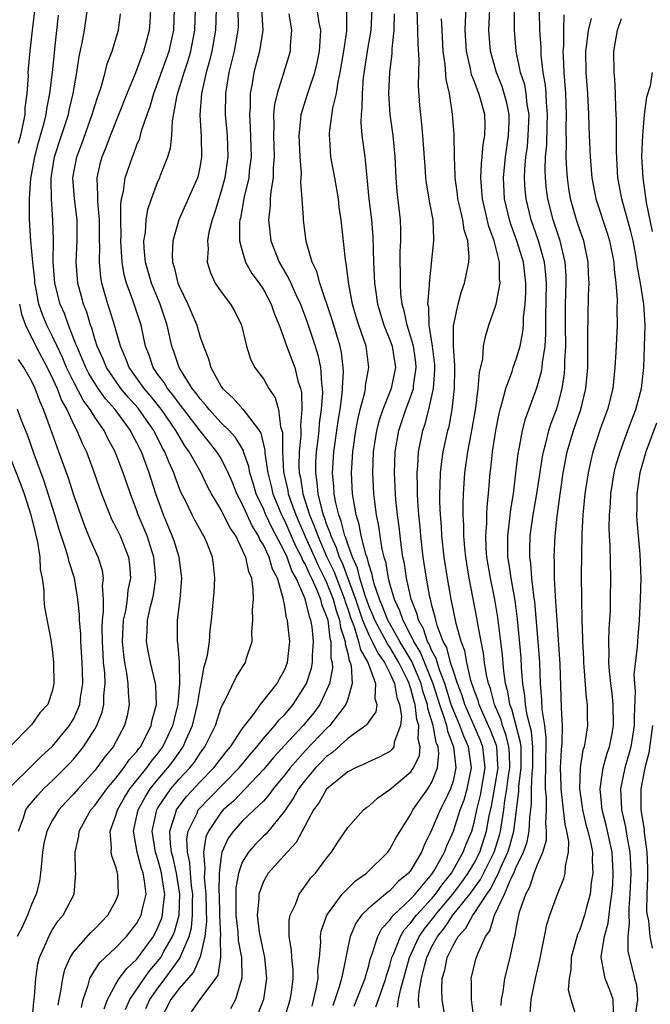
# Model space of a CAD drawing. Units: inches. Extents: x 2505131 to 2508000, y 1512000 to 1515000.
# Drawn here: x 2505348 to 2505408, y 1512071 to 1512164 of the extents above; entities that cross this region are included whole.
import ezdxf

# ---------------------------------------------------------------- set-up
doc = ezdxf.new("R2010")
doc.units = ezdxf.units.IN
doc.header["$MEASUREMENT"] = 0
doc.layers.add('LD25051512_2ft', color=2, linetype='Continuous')

msp = doc.modelspace()

# ---------------------------------------------------------------- linework, layer by layer
at = {"layer": 'LD25051512_2ft'}
for points, elevation in [([(2505349.36, 1512165.361), (2505349.046, 1512163), (2505348.832, 1512161), (2505348.674, 1512159.326), (2505348.654, 1512159), (2505348.669, 1512158.669), (2505348.554, 1512157), (2505348.379, 1512155.621), (2505348.364, 1512155), (2505348.22, 1512154.22), (2505347.944, 1512153), (2505347.738, 1512152.262)], 8754), ([(2505351.529, 1512070.47), (2505351.622, 1512071), (2505351.791, 1512071.791), (2505351.964, 1512073), (2505352.153, 1512073.847), (2505352.662, 1512075), (2505353, 1512075.525), (2505354.625, 1512077.375), (2505355, 1512077.723), (2505356.254, 1512079), (2505357, 1512080.379), (2505357.254, 1512081), (2505357.188, 1512082.813), (2505357.161, 1512083), (2505357.113, 1512083.113), (2505357, 1512083.616), (2505356.629, 1512084.629), (2505356.57, 1512085), (2505356.6, 1512085.4), (2505356.451, 1512087), (2505357, 1512088.466), (2505357.145, 1512089), (2505357.822, 1512090.178), (2505358.342, 1512091), (2505359.942, 1512093), (2505360.374, 1512093.626), (2505361, 1512094.371), (2505361.46, 1512095), (2505362.399, 1512097), (2505362.905, 1512099), (2505363.088, 1512101), (2505363.034, 1512102.966), (2505363.044, 1512103.044), (2505362.885, 1512104.885), (2505362.86, 1512105), (2505362.853, 1512106.853), (2505362.858, 1512107), (2505363.095, 1512109), (2505363.259, 1512111), (2505363.24, 1512111.24), (2505362.997, 1512113), (2505362.526, 1512114.527), (2505362.361, 1512115), (2505361.515, 1512117), (2505360.799, 1512119), (2505360.172, 1512121), (2505359.424, 1512123), (2505359.276, 1512123.275), (2505359, 1512123.856), (2505358.589, 1512124.589), (2505358.39, 1512125), (2505356.936, 1512127), (2505356.021, 1512128.02), (2505355.335, 1512129), (2505355, 1512129.508), (2505354.436, 1512130.436), (2505354.146, 1512131), (2505353.816, 1512131.816), (2505353.284, 1512133), (2505353.22, 1512133.22), (2505352.519, 1512135), (2505352.116, 1512136.116), (2505351.731, 1512137), (2505351.221, 1512139), (2505351.068, 1512141), (2505351.072, 1512143.072), (2505351.033, 1512145), (2505350.89, 1512147), (2505350.848, 1512148.848), (2505350.857, 1512149), (2505351.186, 1512151), (2505351.855, 1512153), (2505352.499, 1512155), (2505352.581, 1512155.419), (2505352.945, 1512157), (2505353.284, 1512159), (2505353.505, 1512160.495), (2505353.808, 1512161.808), (2505354.022, 1512163), (2505354.325, 1512165)], 8750), ([(2505355.892, 1512070.108), (2505356.197, 1512071), (2505357, 1512072.471), (2505357.317, 1512073), (2505358.039, 1512073.961), (2505359, 1512074.842), (2505360.559, 1512077), (2505361, 1512077.839), (2505361.332, 1512078.668), (2505361.427, 1512079), (2505361.451, 1512079.451), (2505361.642, 1512081), (2505361.549, 1512081.549), (2505361.345, 1512083), (2505361.284, 1512083.284), (2505361, 1512084.291), (2505360.817, 1512084.817), (2505360.767, 1512085), (2505360.446, 1512087), (2505360.882, 1512089), (2505361, 1512089.197), (2505362.222, 1512091), (2505363, 1512091.907), (2505364.018, 1512093), (2505364.451, 1512093.549), (2505365, 1512094.396), (2505365.46, 1512095), (2505366.457, 1512097), (2505367, 1512098.727), (2505367.076, 1512098.924), (2505367.297, 1512099.297), (2505368.414, 1512101.586), (2505369, 1512102.524), (2505369.32, 1512103), (2505369.411, 1512103.411), (2505369.923, 1512105), (2505369.892, 1512105.892), (2505370.004, 1512107), (2505369.982, 1512107.982), (2505370.056, 1512109), (2505370.043, 1512109.957), (2505369.893, 1512111), (2505369.608, 1512111.608), (2505369.326, 1512113), (2505369.2, 1512113.2), (2505369, 1512113.732), (2505368.373, 1512115), (2505367.815, 1512115.815), (2505367, 1512117.47), (2505366.088, 1512119), (2505365.712, 1512119.712), (2505365.085, 1512121), (2505363.969, 1512123), (2505363.559, 1512123.559), (2505363, 1512124.476), (2505362.708, 1512125), (2505361.326, 1512127), (2505361.19, 1512127.19), (2505360.295, 1512128.295), (2505359.681, 1512129), (2505358.252, 1512131), (2505357.922, 1512131.922), (2505357.432, 1512133), (2505356.865, 1512135), (2505356.434, 1512136.434), (2505356.244, 1512137), (2505355.674, 1512139), (2505355.573, 1512139.574), (2505355.45, 1512141), (2505355.486, 1512142.514), (2505355.464, 1512143), (2505355.435, 1512145), (2505355.277, 1512146.723), (2505355.277, 1512147), (2505355.305, 1512147.305), (2505355.235, 1512149), (2505355.55, 1512150.45), (2505355.706, 1512151), (2505356.09, 1512151.91), (2505356.494, 1512153), (2505358.08, 1512157), (2505358.837, 1512158.837), (2505359, 1512159.25), (2505359.455, 1512160.545), (2505359.652, 1512161), (2505360.21, 1512163), (2505360.266, 1512163.734), (2505360.329, 1512165)], 8746), ([(2505357.926, 1512070.074), (2505358.337, 1512071), (2505359.679, 1512073), (2505360.237, 1512073.763), (2505361, 1512074.639), (2505361.266, 1512075), (2505361.565, 1512075.565), (2505362.375, 1512077), (2505362.553, 1512077.447), (2505362.997, 1512079), (2505363.08, 1512081), (2505362.763, 1512083), (2505362.45, 1512084.45), (2505362.295, 1512085), (2505362.18, 1512085.82), (2505362.133, 1512087), (2505362.669, 1512088.669), (2505362.748, 1512089), (2505363, 1512089.361), (2505363.721, 1512090.278), (2505365, 1512091.671), (2505366.295, 1512093), (2505367.471, 1512094.529), (2505367.879, 1512095), (2505369, 1512096.69), (2505370.059, 1512098.059), (2505370.732, 1512099), (2505372.308, 1512101), (2505372.544, 1512101.456), (2505373, 1512102.259), (2505373.295, 1512103), (2505373.518, 1512105), (2505373.337, 1512106.663), (2505373.288, 1512107), (2505373.204, 1512107.204), (2505373, 1512108.529), (2505372.908, 1512108.908), (2505372.893, 1512109.107), (2505372.33, 1512111), (2505371.864, 1512111.864), (2505371.543, 1512113), (2505371, 1512114.162), (2505370.674, 1512114.674), (2505370.553, 1512115), (2505369.953, 1512115.953), (2505369, 1512118.044), (2505368.485, 1512119), (2505368.062, 1512120.062), (2505367.667, 1512121), (2505367, 1512122.34), (2505366.599, 1512123), (2505365.874, 1512123.874), (2505365, 1512124.972), (2505363.453, 1512127), (2505363.268, 1512127.268), (2505363, 1512127.587), (2505362.409, 1512128.41), (2505361.906, 1512129), (2505361.576, 1512129.576), (2505361, 1512130.342), (2505360.54, 1512131), (2505360.15, 1512132.15), (2505359.814, 1512133), (2505359.391, 1512135), (2505358.616, 1512137.384), (2505358.006, 1512139), (2505357.79, 1512139.79), (2505357.592, 1512141), (2505357.517, 1512142.483), (2505357.475, 1512143), (2505357.495, 1512143.495), (2505357.472, 1512145), (2505357.474, 1512146.526), (2505357.543, 1512147), (2505357.715, 1512147.715), (2505357.871, 1512149), (2505358.356, 1512150.356), (2505358.567, 1512151), (2505358.7, 1512151.299), (2505359, 1512152.116), (2505359.266, 1512152.734), (2505359.443, 1512153.443), (2505359.969, 1512155), (2505360.252, 1512155.748), (2505360.593, 1512157), (2505361, 1512158.046), (2505362.048, 1512161), (2505362.508, 1512163), (2505362.578, 1512165)], 8744), ([(2505359.845, 1512070.155), (2505360.238, 1512071), (2505361, 1512072.089), (2505361.691, 1512073), (2505363, 1512074.831), (2505363.079, 1512074.921), (2505363.16, 1512075.16), (2505363.95, 1512077), (2505364.174, 1512077.825), (2505364.289, 1512079), (2505364.275, 1512080.276), (2505364.305, 1512081), (2505364.19, 1512081.81), (2505364.077, 1512083), (2505364.014, 1512084.014), (2505363.79, 1512085), (2505363.745, 1512086.255), (2505363.865, 1512087), (2505364.705, 1512088.705), (2505364.825, 1512089), (2505364.902, 1512089.098), (2505365.876, 1512090.125), (2505368.697, 1512093), (2505369.746, 1512094.254), (2505370.395, 1512095), (2505371, 1512095.766), (2505372.093, 1512097), (2505372.483, 1512097.517), (2505373, 1512098.02), (2505373.837, 1512099), (2505375, 1512100.827), (2505375.089, 1512101), (2505375.555, 1512102.445), (2505375.654, 1512103), (2505375.654, 1512103.654), (2505375.773, 1512105), (2505375.631, 1512106.369), (2505375.52, 1512107), (2505375.371, 1512107.371), (2505374.975, 1512109.025), (2505374.105, 1512111), (2505373.699, 1512111.699), (2505373.247, 1512113), (2505373, 1512113.534), (2505371.795, 1512115.794), (2505371.237, 1512117), (2505371, 1512117.581), (2505370.326, 1512119), (2505370.024, 1512120.024), (2505369.712, 1512121), (2505369.61, 1512121.61), (2505369.13, 1512123), (2505369.106, 1512123.106), (2505368.349, 1512124.349), (2505367.751, 1512125), (2505367, 1512125.734), (2505365.845, 1512127), (2505365.485, 1512127.485), (2505365, 1512128.013), (2505364.596, 1512128.596), (2505364.259, 1512129), (2505363.021, 1512131), (2505362.506, 1512132.506), (2505362.321, 1512133), (2505362.137, 1512133.863), (2505361.86, 1512135), (2505361.196, 1512137), (2505360.376, 1512139), (2505359.818, 1512141), (2505359.698, 1512142.302), (2505359.67, 1512143), (2505359.8, 1512143.8), (2505359.867, 1512145), (2505360.026, 1512145.975), (2505360.373, 1512147), (2505361, 1512148.632), (2505361.168, 1512149), (2505361.25, 1512149.249), (2505361.935, 1512151), (2505362.187, 1512151.813), (2505362.299, 1512153), (2505362.387, 1512154.387), (2505362.832, 1512156.832), (2505363.476, 1512159), (2505363.866, 1512160.134), (2505364.104, 1512161), (2505364.492, 1512163), (2505364.557, 1512165)], 8742), ([(2505366.518, 1512165), (2505366.466, 1512163), (2505366.097, 1512161), (2505365.89, 1512160.11), (2505365.563, 1512159), (2505365.123, 1512157), (2505364.968, 1512154.968), (2505365.09, 1512152.91), (2505365.144, 1512151), (2505365, 1512150.161), (2505364.799, 1512149.201), (2505364.742, 1512149), (2505362.994, 1512145), (2505362.404, 1512143), (2505362.335, 1512141.665), (2505362.364, 1512141), (2505362.522, 1512140.521), (2505362.882, 1512139), (2505363, 1512138.704), (2505363.838, 1512137), (2505364.678, 1512135), (2505365, 1512133.876), (2505365.311, 1512133), (2505365.802, 1512131.802), (2505366.007, 1512131), (2505367, 1512129.172), (2505367.114, 1512129), (2505368.117, 1512128.117), (2505369.052, 1512127.052), (2505369.262, 1512126.738), (2505370.591, 1512125), (2505370.751, 1512124.751), (2505371.133, 1512123.133), (2505371.141, 1512122.859), (2505371.41, 1512121), (2505371.739, 1512119.739), (2505371.905, 1512119), (2505372.728, 1512117), (2505373, 1512116.471), (2505374.061, 1512114.061), (2505374.62, 1512113), (2505374.718, 1512112.718), (2505375, 1512112.233), (2505375.367, 1512111.367), (2505375.558, 1512111), (2505376.048, 1512109.952), (2505376.421, 1512109), (2505376.531, 1512108.531), (2505377, 1512107.364), (2505377.102, 1512107), (2505377.31, 1512105.31), (2505377.411, 1512105), (2505377.412, 1512103.412), (2505377.523, 1512103), (2505377.55, 1512102.45), (2505377.264, 1512101), (2505377, 1512100.379), (2505376.352, 1512099), (2505375.777, 1512098.223), (2505374.775, 1512097), (2505373, 1512095.115), (2505371.995, 1512094.005), (2505371, 1512092.824), (2505369.285, 1512091), (2505368.16, 1512089.84), (2505367.2, 1512089), (2505367, 1512088.78), (2505365.779, 1512087), (2505365.553, 1512086.447), (2505365.328, 1512085), (2505365.457, 1512083.457), (2505365.406, 1512083), (2505365.398, 1512082.602), (2505365.546, 1512081), (2505365.56, 1512079.56), (2505365.601, 1512078.399), (2505365.444, 1512077), (2505365, 1512075.066), (2505364.381, 1512073.619), (2505363, 1512072.043), (2505362.223, 1512071), (2505361.16, 1512069)], 8740), ([(2505368.583, 1512165), (2505368.599, 1512163.401), (2505368.589, 1512163), (2505368.22, 1512161), (2505367.985, 1512160.015), (2505367.721, 1512159), (2505367.408, 1512157), (2505367.382, 1512155), (2505367.55, 1512153), (2505367.631, 1512151), (2505367.356, 1512149), (2505367, 1512147.722), (2505366.762, 1512147), (2505366.373, 1512145.627), (2505366.138, 1512145), (2505365.837, 1512143.837), (2505365.703, 1512143), (2505365.758, 1512142.242), (2505365.664, 1512141), (2505365.974, 1512139.974), (2505366.439, 1512139), (2505367, 1512138.168), (2505367.892, 1512137), (2505368.3, 1512136.3), (2505368.936, 1512135), (2505369.403, 1512133), (2505369.786, 1512131.786), (2505370.191, 1512131), (2505370.528, 1512130.528), (2505371, 1512129.915), (2505371.53, 1512129), (2505372.126, 1512128.126), (2505372.438, 1512127), (2505372.64, 1512125.36), (2505372.767, 1512125), (2505372.813, 1512124.812), (2505372.817, 1512123), (2505372.923, 1512121.077), (2505373.315, 1512119.314), (2505373.361, 1512119), (2505373.535, 1512118.464), (2505374.067, 1512117), (2505374.96, 1512114.96), (2505375.851, 1512113), (2505376.193, 1512112.193), (2505376.812, 1512111), (2505377, 1512110.597), (2505377.634, 1512109), (2505377.918, 1512107.918), (2505378.24, 1512107), (2505378.323, 1512106.323), (2505378.753, 1512105), (2505378.753, 1512104.753), (2505379, 1512103.845), (2505379.143, 1512103.143), (2505379.229, 1512103), (2505379.33, 1512102.669), (2505379.439, 1512101), (2505379, 1512099.526), (2505378.829, 1512099), (2505378.209, 1512098.209), (2505377.298, 1512097), (2505377, 1512096.726), (2505375, 1512094.638), (2505373.542, 1512093), (2505373, 1512092.291), (2505371.926, 1512091), (2505371.548, 1512090.452), (2505371, 1512089.847), (2505370.138, 1512089), (2505369, 1512087.919), (2505368.163, 1512087), (2505367.673, 1512086.326), (2505367.072, 1512085), (2505367, 1512084.61), (2505366.82, 1512083), (2505366.784, 1512081.216), (2505366.804, 1512081), (2505366.846, 1512079), (2505366.936, 1512077.064), (2505366.908, 1512076.908), (2505366.936, 1512075), (2505366.669, 1512073.331), (2505366.455, 1512073), (2505364.963, 1512071), (2505364.146, 1512069.854)], 8738), ([(2505370.831, 1512165), (2505370.944, 1512163), (2505370.644, 1512161), (2505370.102, 1512159), (2505369.936, 1512157.936), (2505369.745, 1512157), (2505369.734, 1512155.734), (2505369.675, 1512155), (2505369.757, 1512153.757), (2505369.831, 1512151), (2505369.663, 1512149.663), (2505369.607, 1512149), (2505369.176, 1512147.176), (2505368.822, 1512145.178), (2505368.774, 1512145), (2505368.741, 1512144.741), (2505368.751, 1512143), (2505369, 1512142.059), (2505369.319, 1512141), (2505369.915, 1512139.915), (2505370.59, 1512139), (2505371, 1512138.391), (2505371.75, 1512137), (2505372.056, 1512136.056), (2505372.501, 1512135), (2505373, 1512133.626), (2505373.148, 1512133.147), (2505373.711, 1512131.711), (2505373.972, 1512131), (2505374.271, 1512129.729), (2505374.515, 1512129), (2505374.611, 1512128.611), (2505374.656, 1512127), (2505374.521, 1512125.479), (2505374.557, 1512125), (2505374.558, 1512124.558), (2505374.406, 1512123), (2505374.381, 1512121.619), (2505374.411, 1512121), (2505374.519, 1512120.519), (2505374.741, 1512119), (2505375.373, 1512117), (2505375.868, 1512115.868), (2505376.153, 1512115), (2505377.028, 1512113), (2505377.673, 1512111.673), (2505378.697, 1512109), (2505378.76, 1512108.76), (2505379, 1512108.076), (2505379.261, 1512107.261), (2505379.354, 1512107), (2505379.612, 1512106.388), (2505380.041, 1512105), (2505380.203, 1512104.203), (2505380.924, 1512103), (2505381, 1512102.754), (2505381.635, 1512101), (2505381.575, 1512099.575), (2505381.76, 1512099), (2505381.677, 1512098.323), (2505381, 1512097.394), (2505380.864, 1512097.135), (2505380.714, 1512097), (2505379, 1512095.778), (2505377.551, 1512094.449), (2505377, 1512094.077), (2505376.48, 1512093.52), (2505375.961, 1512093), (2505375, 1512091.863), (2505374.343, 1512091), (2505373.863, 1512090.137), (2505373, 1512088.874), (2505371.263, 1512086.736), (2505371, 1512086.498), (2505370.245, 1512085.755), (2505369.581, 1512085), (2505369, 1512084.045), (2505368.643, 1512083), (2505368.389, 1512081.611), (2505368.375, 1512081), (2505368.392, 1512080.392), (2505368.38, 1512079), (2505368.584, 1512077.416), (2505368.614, 1512076.614), (2505368.922, 1512075), (2505368.968, 1512073.032), (2505368.357, 1512071), (2505367.867, 1512070.133)], 8736), ([(2505372.951, 1512069), (2505373.428, 1512070.572), (2505373.543, 1512071), (2505373.659, 1512071.659), (2505373.83, 1512073), (2505373.825, 1512073.824), (2505373.714, 1512075), (2505373.681, 1512075.681), (2505373.444, 1512077), (2505373.45, 1512078.55), (2505373.538, 1512079), (2505374.034, 1512080.034), (2505374.39, 1512081), (2505374.639, 1512081.361), (2505375, 1512081.818), (2505375.483, 1512082.517), (2505375.936, 1512083), (2505377, 1512084.422), (2505377.481, 1512085), (2505378.074, 1512085.926), (2505379, 1512087.319), (2505380.502, 1512089), (2505380.778, 1512089.222), (2505381, 1512089.369), (2505381.855, 1512090.145), (2505383, 1512090.938), (2505385, 1512092.621), (2505385.261, 1512093), (2505385.821, 1512094.179), (2505385.888, 1512095), (2505385.705, 1512095.705), (2505385.761, 1512097), (2505385.574, 1512097.573), (2505385.403, 1512099), (2505385.303, 1512099.303), (2505385, 1512100.49), (2505384.858, 1512100.858), (2505384.835, 1512101), (2505384.702, 1512101.298), (2505383.862, 1512103), (2505383, 1512104.45), (2505382.768, 1512104.768), (2505382.283, 1512105.717), (2505381.571, 1512107), (2505381.415, 1512107.415), (2505381, 1512108.373), (2505380.655, 1512109.345), (2505380.158, 1512111), (2505379.938, 1512111.938), (2505379.444, 1512113), (2505379, 1512114.231), (2505378.818, 1512114.818), (2505378.73, 1512115), (2505378.398, 1512116.398), (2505378.149, 1512117), (2505377.866, 1512118.134), (2505377.718, 1512119), (2505377.685, 1512119.685), (2505377.561, 1512121), (2505377.688, 1512123), (2505378.098, 1512125.902), (2505378.281, 1512127), (2505378.481, 1512128.481), (2505378.6, 1512130.6), (2505378.577, 1512131), (2505378.409, 1512132.409), (2505378.282, 1512133), (2505377.519, 1512135.519), (2505376.372, 1512139), (2505376.086, 1512140.086), (2505375.629, 1512141), (2505375.049, 1512142.951), (2505374.793, 1512145), (2505374.798, 1512145.202), (2505374.687, 1512147), (2505374.568, 1512148.568), (2505374.597, 1512149), (2505374.603, 1512149.397), (2505374.479, 1512151), (2505374.396, 1512153), (2505374.57, 1512154.57), (2505374.588, 1512155), (2505375.167, 1512156.833), (2505375.3, 1512157.3), (2505375.881, 1512159), (2505376.094, 1512159.906), (2505376.318, 1512161), (2505376.423, 1512162.423), (2505376.44, 1512163), (2505376.304, 1512163.696), (2505376.105, 1512165)], 8732), ([(2505381.289, 1512165), (2505381.189, 1512163), (2505380.854, 1512161), (2505380.474, 1512158.474), (2505380.36, 1512157), (2505380.352, 1512155.648), (2505380.265, 1512155), (2505380.236, 1512154.236), (2505380.351, 1512153), (2505380.618, 1512151), (2505380.674, 1512150.674), (2505381.02, 1512147), (2505381.269, 1512145), (2505381.395, 1512143.395), (2505381.448, 1512141), (2505381.546, 1512139), (2505381.627, 1512138.373), (2505381.834, 1512137), (2505382.446, 1512135), (2505383, 1512133.631), (2505383.224, 1512133), (2505383.529, 1512131), (2505383.45, 1512130.55), (2505383.126, 1512129), (2505382.325, 1512127), (2505381.993, 1512126.007), (2505381.744, 1512125), (2505381.435, 1512123), (2505381.346, 1512121), (2505381.454, 1512119), (2505381.508, 1512118.492), (2505381.71, 1512117), (2505381.937, 1512115.937), (2505382.057, 1512115), (2505382.255, 1512113.745), (2505382.441, 1512113), (2505382.583, 1512112.583), (2505382.844, 1512111), (2505383, 1512110.396), (2505383.402, 1512109), (2505383.929, 1512107.929), (2505384.219, 1512107), (2505385, 1512105.514), (2505385.189, 1512105.189), (2505385.251, 1512105), (2505385.913, 1512103.913), (2505387.072, 1512101), (2505387.707, 1512099), (2505388.104, 1512097.896), (2505388.367, 1512097), (2505388.462, 1512096.462), (2505389.053, 1512095), (2505389.279, 1512093), (2505389, 1512091.739), (2505388.772, 1512091), (2505388.2, 1512089.8), (2505387.777, 1512089), (2505387, 1512087.134), (2505386.29, 1512085.71), (2505386.007, 1512085), (2505385, 1512083.283), (2505384.775, 1512083), (2505383.798, 1512082.202), (2505383, 1512081.337), (2505382.797, 1512081.202), (2505381, 1512079.678), (2505380.325, 1512079), (2505379.76, 1512078.24), (2505379.231, 1512077), (2505379, 1512075.93), (2505378.818, 1512075), (2505378.792, 1512074.792), (2505378.412, 1512073), (2505378.198, 1512072.198), (2505377.606, 1512070.394)], 8728), ([(2505381.688, 1512070.312), (2505381.913, 1512071), (2505382.628, 1512073), (2505382.699, 1512073.3), (2505383, 1512074.244), (2505383.197, 1512075), (2505383.367, 1512075.367), (2505383.998, 1512077), (2505384.373, 1512077.627), (2505385, 1512078.28), (2505385.292, 1512078.708), (2505385.529, 1512079), (2505387, 1512080.61), (2505387.331, 1512081), (2505388.018, 1512081.982), (2505388.852, 1512083), (2505389.972, 1512085), (2505390.248, 1512085.752), (2505390.768, 1512087), (2505391, 1512087.81), (2505391.257, 1512089), (2505391.598, 1512090.402), (2505392.045, 1512093), (2505391.907, 1512094.093), (2505391.835, 1512095), (2505391.604, 1512095.604), (2505390.113, 1512099), (2505389.852, 1512099.852), (2505389.413, 1512101), (2505389, 1512102.256), (2505388.773, 1512103), (2505388.402, 1512104.402), (2505388.075, 1512105), (2505387.489, 1512106.511), (2505387.353, 1512107), (2505387.298, 1512107.298), (2505387, 1512108.393), (2505386.892, 1512108.892), (2505386.849, 1512109), (2505386.805, 1512109.195), (2505386.483, 1512111), (2505386.174, 1512113), (2505385.938, 1512115), (2505385.871, 1512115.871), (2505385.756, 1512117), (2505385.654, 1512118.346), (2505385.626, 1512119), (2505385.631, 1512119.631), (2505385.584, 1512121), (2505385.653, 1512121.653), (2505385.728, 1512123), (2505386.146, 1512125), (2505386.367, 1512125.633), (2505386.702, 1512127), (2505387.133, 1512129), (2505387.268, 1512130.732), (2505387.258, 1512131.258), (2505387.062, 1512133), (2505386.735, 1512135), (2505386.689, 1512136.688), (2505386.618, 1512137), (2505386.767, 1512138.767), (2505386.755, 1512139), (2505387.192, 1512143), (2505387.163, 1512143.163), (2505387.115, 1512145), (2505386.77, 1512146.769), (2505386.741, 1512147), (2505386.476, 1512148.476), (2505386.412, 1512149), (2505386.382, 1512149.619), (2505386.137, 1512153), (2505386.048, 1512154.048), (2505385.928, 1512155), (2505385.861, 1512155.861), (2505385.733, 1512157.733), (2505385.772, 1512160.229), (2505385.682, 1512161.682), (2505385.672, 1512163), (2505385.592, 1512165)], 8724), ([(2505385.775, 1512070.224), (2505385.732, 1512071), (2505385.772, 1512071.772), (2505386.008, 1512073), (2505386.313, 1512074.313), (2505386.503, 1512075), (2505387, 1512076.051), (2505387.51, 1512077), (2505388.189, 1512077.81), (2505388.993, 1512079), (2505390.596, 1512081), (2505391.601, 1512082.4), (2505392.898, 1512085), (2505393.407, 1512086.592), (2505393.516, 1512087), (2505393.59, 1512087.59), (2505393.81, 1512089), (2505393.911, 1512089.911), (2505394.09, 1512091), (2505394.256, 1512092.256), (2505394.375, 1512093), (2505394.348, 1512094.348), (2505394.303, 1512095), (2505394.056, 1512096.056), (2505393.703, 1512097), (2505393.551, 1512097.551), (2505392.92, 1512099), (2505392.539, 1512100.539), (2505392.367, 1512101), (2505392.175, 1512101.825), (2505392, 1512103), (2505391.891, 1512103.891), (2505391.653, 1512105), (2505391.34, 1512106.66), (2505391.248, 1512107.248), (2505390.523, 1512111), (2505390.204, 1512113), (2505390.109, 1512113.891), (2505390.02, 1512115), (2505390.016, 1512116.016), (2505389.96, 1512117), (2505389.95, 1512118.05), (2505389.982, 1512119), (2505390.111, 1512121), (2505390.412, 1512123), (2505390.825, 1512125.175), (2505391.156, 1512127.156), (2505391.395, 1512129), (2505391.498, 1512130.502), (2505391.813, 1512131.812), (2505391.895, 1512133), (2505392.069, 1512133.931), (2505392.404, 1512135), (2505393, 1512136.725), (2505393.077, 1512137), (2505393.461, 1512139), (2505393.402, 1512139.402), (2505393.4, 1512141), (2505392.902, 1512143), (2505392.386, 1512144.386), (2505391.779, 1512147), (2505391.743, 1512147.743), (2505391.638, 1512149), (2505391.691, 1512150.309), (2505391.772, 1512151), (2505391.858, 1512152.142), (2505392.018, 1512153), (2505392.032, 1512154.032), (2505392.007, 1512155), (2505391.649, 1512156.35), (2505391.453, 1512157), (2505391.313, 1512157.313), (2505391, 1512158.203), (2505390.764, 1512158.764), (2505390.665, 1512159.335), (2505390.281, 1512161), (2505390.159, 1512163), (2505390.175, 1512163.825), (2505390.248, 1512165)], 8720), ([(2505388.157, 1512069.843), (2505387.963, 1512071), (2505387.921, 1512071.921), (2505387.982, 1512073), (2505388.222, 1512073.778), (2505388.448, 1512075), (2505389, 1512076.149), (2505389.478, 1512077), (2505390.228, 1512077.772), (2505390.869, 1512079), (2505391, 1512079.171), (2505392.201, 1512081), (2505392.535, 1512081.465), (2505393.317, 1512083), (2505393.533, 1512083.533), (2505394.214, 1512085), (2505394.403, 1512085.597), (2505394.776, 1512087), (2505395.247, 1512090.753), (2505395.258, 1512091.258), (2505395.478, 1512093), (2505395.449, 1512095), (2505395.411, 1512095.411), (2505394.998, 1512096.998), (2505394.566, 1512098.566), (2505394.377, 1512099), (2505394.198, 1512100.198), (2505393.977, 1512101), (2505393.816, 1512102.184), (2505393.695, 1512103.695), (2505393.486, 1512105.485), (2505393.251, 1512107.251), (2505392.969, 1512108.969), (2505392.546, 1512111), (2505392.219, 1512113), (2505392.154, 1512113.846), (2505392.111, 1512115), (2505392.204, 1512116.204), (2505392.201, 1512117), (2505392.227, 1512117.773), (2505392.36, 1512119), (2505392.53, 1512121), (2505392.592, 1512121.408), (2505392.753, 1512123), (2505393.045, 1512125), (2505393.368, 1512126.632), (2505393.462, 1512127), (2505393.675, 1512127.676), (2505394.018, 1512129), (2505394.608, 1512130.608), (2505394.72, 1512131), (2505395, 1512131.776), (2505395.357, 1512133), (2505395.628, 1512134.372), (2505395.68, 1512135), (2505395.698, 1512135.699), (2505395.842, 1512137), (2505395.901, 1512138.099), (2505395.912, 1512139), (2505395.684, 1512141), (2505395.067, 1512143), (2505394.502, 1512144.502), (2505394.342, 1512145), (2505393.876, 1512147), (2505393.774, 1512149), (2505393.969, 1512151), (2505394.27, 1512153), (2505394.315, 1512154.315), (2505394.323, 1512155), (2505394.098, 1512156.098), (2505393.865, 1512157), (2505393.655, 1512157.655), (2505393.111, 1512159), (2505392.563, 1512161), (2505392.405, 1512163), (2505392.504, 1512165)], 8718), ([(2505349.066, 1512069), (2505349.209, 1512070.791), (2505349.281, 1512071.281), (2505349.4, 1512073), (2505349.61, 1512074.39), (2505349.768, 1512075), (2505350.39, 1512076.39), (2505350.63, 1512077), (2505351, 1512077.654), (2505351.527, 1512078.473), (2505352.006, 1512079), (2505353.038, 1512081), (2505353.208, 1512083), (2505353.172, 1512083.172), (2505353.129, 1512085), (2505353.493, 1512086.507), (2505353.528, 1512087), (2505354.163, 1512088.163), (2505354.643, 1512089), (2505355, 1512089.416), (2505356.144, 1512091), (2505357, 1512092.02), (2505357.766, 1512093), (2505358.259, 1512093.741), (2505359, 1512094.558), (2505359.181, 1512094.819), (2505359.332, 1512095), (2505359.726, 1512095.726), (2505360.367, 1512097), (2505360.459, 1512097.542), (2505360.844, 1512099), (2505360.785, 1512100.785), (2505360.761, 1512101), (2505360.287, 1512103), (2505360.067, 1512104.067), (2505359.898, 1512105), (2505359.983, 1512106.017), (2505360.01, 1512107), (2505360.302, 1512108.302), (2505360.489, 1512109), (2505360.578, 1512109.422), (2505360.806, 1512111), (2505360.641, 1512112.641), (2505360.617, 1512113), (2505359.959, 1512115), (2505359.132, 1512117), (2505359, 1512117.386), (2505358.378, 1512119), (2505357.709, 1512121), (2505356.951, 1512123), (2505356.255, 1512124.254), (2505355.89, 1512125), (2505355, 1512126.28), (2505354.568, 1512127), (2505353.901, 1512127.901), (2505353, 1512129.608), (2505352.319, 1512131), (2505351.932, 1512131.932), (2505351.422, 1512133), (2505351, 1512133.928), (2505350.457, 1512135), (2505350.031, 1512136.031), (2505349.7, 1512137), (2505349.416, 1512138.584), (2505349.325, 1512139), (2505349.305, 1512139.305), (2505349.11, 1512141), (2505348.919, 1512143), (2505348.813, 1512145), (2505348.812, 1512147), (2505348.929, 1512148.93), (2505349.299, 1512151), (2505349.662, 1512152.338), (2505349.863, 1512153), (2505350.197, 1512154.198), (2505350.389, 1512155), (2505350.452, 1512155.548), (2505350.743, 1512157), (2505350.988, 1512158.988), (2505351.169, 1512160.831), (2505351.223, 1512161.223), (2505351.556, 1512164.444)], 8752), ([(2505353.735, 1512070.265), (2505353.898, 1512071), (2505354.372, 1512072.372), (2505354.528, 1512073), (2505355, 1512073.79), (2505355.478, 1512074.523), (2505357, 1512075.932), (2505358.026, 1512077), (2505359, 1512078.244), (2505359.406, 1512079), (2505359.5, 1512079.5), (2505359.867, 1512081), (2505359.736, 1512082.264), (2505359.601, 1512083), (2505359.445, 1512083.445), (2505359.026, 1512085), (2505358.664, 1512087), (2505359, 1512088.452), (2505359.108, 1512089), (2505359.778, 1512090.222), (2505360.271, 1512091), (2505361, 1512091.9), (2505361.944, 1512093), (2505362.4, 1512093.6), (2505363, 1512094.465), (2505363.236, 1512094.764), (2505363.389, 1512095), (2505363.672, 1512095.672), (2505364.281, 1512097), (2505364.759, 1512099), (2505365, 1512100.538), (2505365.101, 1512101), (2505365.382, 1512102.618), (2505365.517, 1512103), (2505365.696, 1512103.697), (2505365.886, 1512105), (2505365.953, 1512106.047), (2505366.086, 1512107), (2505366.317, 1512109.683), (2505366.401, 1512111), (2505366.253, 1512112.253), (2505366.182, 1512113), (2505365.63, 1512114.37), (2505365.359, 1512115), (2505365.212, 1512115.212), (2505364.5, 1512116.5), (2505364.243, 1512117), (2505363.539, 1512118.46), (2505363.172, 1512119.172), (2505362.618, 1512120.618), (2505362.497, 1512121), (2505362.027, 1512122.027), (2505361.652, 1512123), (2505361.411, 1512123.411), (2505360.596, 1512125), (2505359.692, 1512126.308), (2505359.117, 1512127.118), (2505358.17, 1512128.17), (2505357.489, 1512129), (2505357, 1512129.684), (2505356.114, 1512131), (2505355.797, 1512131.797), (2505355.23, 1512133), (2505355, 1512133.71), (2505354.712, 1512134.712), (2505354.597, 1512135), (2505354.233, 1512136.233), (2505353.933, 1512137), (2505353.741, 1512137.741), (2505353.381, 1512139), (2505353.235, 1512141), (2505353.332, 1512143), (2505353.317, 1512145), (2505353.079, 1512147), (2505352.927, 1512149), (2505353.285, 1512151), (2505353.766, 1512152.234), (2505354.768, 1512155), (2505355, 1512155.82), (2505355.279, 1512156.721), (2505355.595, 1512157.595), (2505355.985, 1512159), (2505356.192, 1512159.808), (2505356.638, 1512161), (2505357.249, 1512163), (2505357.44, 1512164.56)], 8748), ([(2505373.431, 1512164.569), (2505373.666, 1512163), (2505373.556, 1512161.556), (2505373.537, 1512161), (2505373.424, 1512160.576), (2505372.925, 1512158.925), (2505372.298, 1512157), (2505372.057, 1512155.943), (2505371.976, 1512155), (2505372, 1512154), (2505371.965, 1512153), (2505372.036, 1512151), (2505371.945, 1512149.945), (2505371.934, 1512149), (2505371.704, 1512147.705), (2505371.657, 1512147), (2505371.645, 1512146.355), (2505371.478, 1512145), (2505371.72, 1512143), (2505372.505, 1512141), (2505373.421, 1512139.421), (2505373.595, 1512139), (2505374.083, 1512137.917), (2505374.522, 1512137), (2505374.644, 1512136.644), (2505375, 1512135.751), (2505375.201, 1512135.201), (2505375.928, 1512133), (2505376.178, 1512132.178), (2505376.42, 1512131), (2505376.507, 1512129.493), (2505376.586, 1512129), (2505376.597, 1512128.597), (2505376.489, 1512127), (2505376.305, 1512125.695), (2505376.255, 1512125), (2505376.168, 1512124.168), (2505376.012, 1512123), (2505375.956, 1512122.044), (2505375.937, 1512121), (2505376.088, 1512120.088), (2505376.172, 1512119), (2505376.536, 1512117.464), (2505376.679, 1512117), (2505376.777, 1512116.777), (2505377, 1512116.095), (2505377.32, 1512115.32), (2505377.397, 1512115), (2505377.919, 1512113.92), (2505378.205, 1512113), (2505378.465, 1512112.465), (2505379.743, 1512109), (2505380.048, 1512108.048), (2505380.422, 1512107), (2505381, 1512105.628), (2505381.33, 1512105), (2505381.864, 1512103.864), (2505382.493, 1512103), (2505383, 1512101.986), (2505383.44, 1512101), (2505383.658, 1512099.658), (2505383.912, 1512099), (2505384.1, 1512097.9), (2505384.013, 1512097), (2505383.423, 1512095.423), (2505383.381, 1512095), (2505383.237, 1512094.763), (2505383, 1512094.551), (2505381.994, 1512094.006), (2505381, 1512093.569), (2505380.638, 1512093.361), (2505379.748, 1512093), (2505379, 1512092.62), (2505377, 1512090.971), (2505376.291, 1512089.71), (2505375.762, 1512089), (2505374.667, 1512087), (2505374.104, 1512085.896), (2505373.254, 1512085), (2505371.464, 1512083), (2505371.283, 1512082.717), (2505371, 1512082.201), (2505370.568, 1512081), (2505370.562, 1512080.562), (2505370.41, 1512079), (2505370.61, 1512077.39), (2505371, 1512075.439), (2505371.106, 1512075), (2505371.308, 1512073), (2505371.007, 1512071), (2505370.449, 1512069.551)], 8734), ([(2505375.622, 1512070.378), (2505376.023, 1512072.023), (2505376.186, 1512073), (2505376.181, 1512073.818), (2505376.333, 1512075), (2505376.45, 1512076.45), (2505376.421, 1512077), (2505376.5, 1512077.501), (2505377.024, 1512079), (2505378.489, 1512081), (2505379, 1512081.531), (2505379.739, 1512082.261), (2505380.781, 1512083), (2505382.798, 1512085), (2505383, 1512085.267), (2505383.606, 1512086.394), (2505383.977, 1512087), (2505385, 1512088.589), (2505385.198, 1512089), (2505386.606, 1512091), (2505387, 1512091.624), (2505387.538, 1512093), (2505387.648, 1512094.352), (2505387.575, 1512095), (2505387.409, 1512095.409), (2505387.127, 1512097), (2505386.614, 1512098.614), (2505386.568, 1512099), (2505386.179, 1512100.179), (2505385.97, 1512101), (2505385.089, 1512103.089), (2505383.957, 1512105), (2505382.818, 1512107), (2505382.319, 1512108.319), (2505382.025, 1512109), (2505381.529, 1512110.471), (2505381.393, 1512111), (2505381.337, 1512111.337), (2505381, 1512112.335), (2505380.874, 1512112.874), (2505380.711, 1512113.289), (2505380.294, 1512115), (2505380.104, 1512116.104), (2505379.811, 1512117), (2505379.539, 1512118.461), (2505379.467, 1512119), (2505379.357, 1512121), (2505379.485, 1512123), (2505379.785, 1512125), (2505379.967, 1512126.033), (2505380.199, 1512127), (2505380.625, 1512128.625), (2505380.689, 1512129), (2505380.706, 1512129.294), (2505381.024, 1512131), (2505380.768, 1512133), (2505380.071, 1512135), (2505379.812, 1512135.812), (2505379.46, 1512137), (2505379.104, 1512138.896), (2505378.868, 1512140.868), (2505378.793, 1512141.207), (2505378.387, 1512145), (2505378.205, 1512146.205), (2505378.114, 1512147), (2505377.78, 1512149), (2505377.418, 1512151), (2505377.301, 1512152.699), (2505377.265, 1512153), (2505377.277, 1512153.277), (2505377.591, 1512155.591), (2505377.93, 1512157), (2505378.095, 1512158.095), (2505378.302, 1512159), (2505378.645, 1512161), (2505378.917, 1512162.917), (2505378.907, 1512164.907)], 8730), ([(2505379.607, 1512070.392), (2505380.453, 1512072.453), (2505380.659, 1512073), (2505380.719, 1512073.281), (2505381, 1512074.227), (2505381.148, 1512074.852), (2505381.333, 1512075.333), (2505381.849, 1512077), (2505382.252, 1512077.749), (2505383, 1512078.524), (2505383.178, 1512078.822), (2505383.349, 1512079), (2505385, 1512080.558), (2505385.4, 1512081), (2505387, 1512082.903), (2505387.178, 1512083.178), (2505388.176, 1512085), (2505388.398, 1512085.601), (2505389.034, 1512087), (2505389.691, 1512089), (2505390.051, 1512089.949), (2505390.348, 1512091), (2505390.752, 1512093), (2505390.475, 1512095), (2505390.017, 1512096.017), (2505389.657, 1512097), (2505389, 1512098.531), (2505388.831, 1512099), (2505388.205, 1512101), (2505387.699, 1512102.301), (2505387.384, 1512103.384), (2505387, 1512104.085), (2505386.738, 1512104.738), (2505386.578, 1512105), (2505386.189, 1512106.189), (2505385.717, 1512107), (2505385.59, 1512107.59), (2505385.029, 1512109), (2505384.585, 1512111), (2505384.379, 1512112.379), (2505384.247, 1512113), (2505384.105, 1512113.895), (2505383.97, 1512115), (2505383.883, 1512115.883), (2505383.728, 1512117), (2505383.579, 1512118.421), (2505383.534, 1512119), (2505383.438, 1512121), (2505383.514, 1512123), (2505383.865, 1512125), (2505384.525, 1512127), (2505385, 1512128.268), (2505385.236, 1512129), (2505385.255, 1512129.255), (2505385.51, 1512131), (2505385.464, 1512131.464), (2505385.244, 1512133), (2505385, 1512133.877), (2505384.631, 1512135), (2505384.367, 1512136.367), (2505384.173, 1512137), (2505384.054, 1512137.946), (2505384.004, 1512139), (2505384.015, 1512140.015), (2505383.977, 1512141), (2505383.986, 1512142.014), (2505384.042, 1512143), (2505384.052, 1512144.053), (2505384.019, 1512145), (2505383.692, 1512147.693), (2505383.591, 1512149), (2505383.513, 1512151), (2505383.316, 1512153), (2505383.031, 1512155), (2505382.911, 1512157), (2505383, 1512159), (2505383.224, 1512160.776), (2505383.227, 1512161.227), (2505383.401, 1512163), (2505383.434, 1512164.566)], 8726), ([(2505383.731, 1512070.268), (2505383.825, 1512071), (2505384.037, 1512072.037), (2505384.867, 1512075), (2505385.792, 1512077), (2505386.282, 1512077.718), (2505387.181, 1512078.819), (2505387.304, 1512079), (2505388.993, 1512081), (2505389.845, 1512082.155), (2505390.439, 1512083), (2505391, 1512083.963), (2505391.528, 1512085), (2505392.189, 1512087), (2505392.442, 1512088.442), (2505392.648, 1512089.352), (2505393, 1512091.337), (2505393.266, 1512093), (2505393.261, 1512093.261), (2505393.14, 1512095), (2505393.113, 1512095.113), (2505392.562, 1512096.562), (2505391.829, 1512098.171), (2505391.469, 1512099), (2505391.376, 1512099.376), (2505391, 1512100.383), (2505390.702, 1512101.298), (2505390.308, 1512103), (2505390.111, 1512104.111), (2505389.771, 1512105), (2505389.297, 1512106.703), (2505388.829, 1512109), (2505388.48, 1512111), (2505388.17, 1512113), (2505387.947, 1512115), (2505387.9, 1512115.9), (2505387.811, 1512117), (2505387.757, 1512118.243), (2505387.75, 1512119), (2505387.791, 1512119.791), (2505387.803, 1512121), (2505387.92, 1512122.08), (2505388.069, 1512123), (2505388.52, 1512125), (2505388.622, 1512125.378), (2505388.916, 1512127), (2505389.132, 1512129), (2505389.154, 1512130.846), (2505389.172, 1512131.172), (2505389.052, 1512133), (2505389.058, 1512134.942), (2505389.475, 1512137), (2505389.807, 1512138.193), (2505390.096, 1512139), (2505390.364, 1512140.364), (2505390.509, 1512141), (2505390.538, 1512141.462), (2505390.39, 1512143), (2505390.055, 1512144.055), (2505389.932, 1512145), (2505389.627, 1512146.373), (2505389.469, 1512147), (2505389.43, 1512147.43), (2505389.206, 1512149), (2505389.216, 1512149.216), (2505389.131, 1512151), (2505389.095, 1512153.095), (2505388.963, 1512155.037), (2505388.648, 1512157), (2505388.333, 1512158.333), (2505388.244, 1512159.756), (2505388.064, 1512161), (2505387.955, 1512163), (2505387.914, 1512164.086)], 8722), ([(2505390.993, 1512069), (2505390.742, 1512071), (2505390.738, 1512072.738), (2505390.724, 1512073), (2505391.175, 1512074.825), (2505391.339, 1512075.339), (2505392.068, 1512077), (2505392.48, 1512077.52), (2505392.943, 1512079), (2505393.89, 1512081), (2505394.529, 1512082.529), (2505394.774, 1512083), (2505395, 1512083.558), (2505395.676, 1512085), (2505396.023, 1512085.977), (2505396.218, 1512087), (2505396.284, 1512088.284), (2505396.449, 1512089.551), (2505396.453, 1512091), (2505396.51, 1512092.51), (2505396.572, 1512093), (2505396.57, 1512095), (2505396.437, 1512096.437), (2505396.021, 1512097.979), (2505395.866, 1512099), (2505395.813, 1512099.814), (2505395.611, 1512101), (2505395.5, 1512102.5), (2505395.452, 1512103.452), (2505395.119, 1512107.119), (2505394.889, 1512108.889), (2505394.505, 1512111), (2505394.32, 1512112.32), (2505394.208, 1512113), (2505394.213, 1512114.213), (2505394.184, 1512115), (2505394.372, 1512116.372), (2505394.475, 1512117.525), (2505394.726, 1512119), (2505394.969, 1512120.969), (2505395.175, 1512122.825), (2505395.272, 1512123.272), (2505395.584, 1512125), (2505395.871, 1512126.129), (2505396.944, 1512129.056), (2505397.389, 1512130.611), (2505397.446, 1512131), (2505397.473, 1512131.473), (2505397.727, 1512133), (2505397.809, 1512134.191), (2505397.8, 1512135.8), (2505397.86, 1512139), (2505397.817, 1512139.817), (2505397.687, 1512141), (2505397.12, 1512143), (2505396.408, 1512145), (2505395.929, 1512147), (2505395.851, 1512147.851), (2505395.788, 1512149), (2505395.812, 1512149.812), (2505395.914, 1512151), (2505396.049, 1512151.951), (2505396.139, 1512153), (2505396.209, 1512155), (2505396.041, 1512155.959), (2505395.938, 1512157), (2505395.802, 1512157.802), (2505395.415, 1512159), (2505394.99, 1512161), (2505394.823, 1512163), (2505394.82, 1512164.82)], 8716), ([(2505393.558, 1512070.442), (2505393.608, 1512071), (2505393.75, 1512071.75), (2505393.902, 1512073), (2505394.427, 1512075), (2505394.798, 1512076.798), (2505394.896, 1512077.105), (2505395, 1512077.756), (2505395.237, 1512079), (2505395.321, 1512079.321), (2505395.893, 1512081), (2505396.294, 1512081.706), (2505396.704, 1512083), (2505397, 1512083.811), (2505397.518, 1512085), (2505397.868, 1512086.132), (2505397.881, 1512087), (2505397.791, 1512087.791), (2505397.857, 1512089), (2505397.86, 1512090.139), (2505397.777, 1512091), (2505397.761, 1512091.761), (2505397.813, 1512093), (2505397.85, 1512095.85), (2505397.702, 1512097), (2505397.46, 1512098.539), (2505397.435, 1512099.435), (2505397.31, 1512101), (2505397.236, 1512103), (2505397.088, 1512105), (2505396.75, 1512108.75), (2505396.659, 1512109.341), (2505396.469, 1512111), (2505396.374, 1512112.374), (2505396.278, 1512113), (2505396.281, 1512113.719), (2505396.331, 1512115), (2505396.616, 1512117), (2505396.946, 1512119), (2505397.483, 1512122.517), (2505397.573, 1512123), (2505397.801, 1512123.801), (2505398.09, 1512125), (2505398.303, 1512125.697), (2505398.808, 1512127), (2505399, 1512127.624), (2505399.369, 1512129), (2505399.577, 1512130.423), (2505399.619, 1512131), (2505399.618, 1512131.618), (2505399.687, 1512133), (2505399.666, 1512135), (2505399.672, 1512137), (2505399.744, 1512139), (2505399.726, 1512139.726), (2505399.65, 1512141), (2505399.163, 1512143), (2505398.49, 1512145), (2505397.987, 1512147), (2505397.875, 1512147.875), (2505397.774, 1512149), (2505397.75, 1512149.75), (2505397.784, 1512151), (2505397.885, 1512152.115), (2505397.923, 1512153.923), (2505397.963, 1512155), (2505397.864, 1512156.136), (2505397.836, 1512157), (2505397.776, 1512157.776), (2505397.564, 1512159), (2505397.368, 1512160.633), (2505397.346, 1512161), (2505397.346, 1512161.346), (2505397.245, 1512163), (2505397.195, 1512164.805)], 8714), ([(2505396.322, 1512069.677), (2505396.417, 1512071), (2505396.809, 1512073), (2505397.229, 1512074.771), (2505397.681, 1512077), (2505397.888, 1512078.112), (2505398.176, 1512079), (2505398.904, 1512081), (2505399.521, 1512082.479), (2505399.654, 1512083), (2505399.678, 1512083.678), (2505399.969, 1512085), (2505399.989, 1512086.011), (2505399.809, 1512087), (2505399.64, 1512087.64), (2505399.492, 1512089), (2505399.248, 1512091), (2505399.255, 1512091.255), (2505399.206, 1512093), (2505399.282, 1512094.718), (2505399.358, 1512095.358), (2505399.373, 1512097), (2505399.298, 1512098.702), (2505399.172, 1512102.828), (2505398.876, 1512107), (2505398.767, 1512108.767), (2505398.707, 1512109.293), (2505398.627, 1512111), (2505398.618, 1512112.618), (2505398.585, 1512113), (2505398.677, 1512115), (2505398.869, 1512116.869), (2505399.181, 1512119.181), (2505399.452, 1512121), (2505399.833, 1512123), (2505400.419, 1512125), (2505401.122, 1512127), (2505401.616, 1512129), (2505401.781, 1512131), (2505401.804, 1512131.804), (2505401.784, 1512134.216), (2505401.826, 1512135.826), (2505401.853, 1512137.853), (2505401.912, 1512139), (2505401.865, 1512139.865), (2505401.833, 1512141), (2505401.405, 1512143), (2505401, 1512144.146), (2505400.721, 1512145), (2505400.151, 1512147), (2505399.989, 1512147.989), (2505399.851, 1512149), (2505399.791, 1512149.791), (2505399.749, 1512151), (2505399.777, 1512152.223), (2505399.739, 1512153.739), (2505399.77, 1512155), (2505399.705, 1512157), (2505399.551, 1512159), (2505399.467, 1512160.533), (2505399.457, 1512161), (2505399.502, 1512161.502), (2505399.502, 1512163), (2505399.542, 1512164.458)], 8712), ([(2505402.119, 1512164.119), (2505401.81, 1512163), (2505401.665, 1512161.665), (2505401.565, 1512161), (2505401.612, 1512159), (2505401.773, 1512157), (2505401.861, 1512155), (2505401.881, 1512153.881), (2505401.916, 1512153), (2505402.012, 1512151), (2505402.177, 1512149), (2505402.552, 1512147), (2505403.647, 1512143.647), (2505403.846, 1512143), (2505404.243, 1512141), (2505404.281, 1512140.282), (2505404.443, 1512139), (2505404.563, 1512137.437), (2505404.549, 1512136.549), (2505404.567, 1512135), (2505404.457, 1512132.457), (2505404.366, 1512131), (2505404.155, 1512129), (2505403.663, 1512127), (2505403, 1512125.239), (2505402.25, 1512123), (2505402.053, 1512122.052), (2505401.81, 1512121), (2505401.521, 1512119), (2505401.317, 1512117), (2505401.218, 1512115.218), (2505401.178, 1512113.178), (2505401.173, 1512111.173), (2505401.221, 1512107), (2505401.281, 1512105.281), (2505401.274, 1512105), (2505401.368, 1512103.368), (2505401.375, 1512103), (2505401.421, 1512102.579), (2505401.635, 1512099.635), (2505401.736, 1512099), (2505401.732, 1512097.732), (2505401.748, 1512097), (2505401.547, 1512095.547), (2505401.432, 1512095), (2505401.326, 1512094.674), (2505401.074, 1512093), (2505401, 1512091), (2505401.255, 1512089.255), (2505401.279, 1512089), (2505401.616, 1512087.616), (2505401.791, 1512087), (2505402.047, 1512085.953), (2505402.226, 1512085), (2505402.207, 1512084.207), (2505402.28, 1512083), (2505402.119, 1512082.119), (2505402.001, 1512081), (2505401.632, 1512079.631), (2505401.487, 1512079), (2505401, 1512077.568), (2505400.822, 1512077.178), (2505400.201, 1512075), (2505400.174, 1512073.826), (2505400.014, 1512073), (2505399.92, 1512071.92), (2505400.181, 1512071), (2505400.726, 1512069.275)], 8710), ([(2505404.213, 1512069.787), (2505404.18, 1512071), (2505403.88, 1512071.88), (2505403.444, 1512073), (2505403.071, 1512075), (2505403.07, 1512075.07), (2505403.381, 1512077), (2505403.735, 1512078.265), (2505403.909, 1512079.909), (2505404.083, 1512081), (2505404.149, 1512081.851), (2505404.201, 1512083), (2505404.096, 1512085), (2505403.54, 1512087.54), (2505403.143, 1512089), (2505402.952, 1512091), (2505403.249, 1512093), (2505403.617, 1512094.383), (2505403.834, 1512095), (2505404.06, 1512096.06), (2505404.239, 1512097), (2505404.206, 1512099), (2505404.084, 1512100.084), (2505403.957, 1512101), (2505403.833, 1512102.167), (2505403.789, 1512103), (2505403.818, 1512103.818), (2505403.79, 1512105), (2505403.823, 1512106.177), (2505403.926, 1512107.926), (2505403.954, 1512109), (2505403.971, 1512111), (2505403.899, 1512114.101), (2505403.847, 1512115), (2505403.819, 1512115.819), (2505403.84, 1512117), (2505403.932, 1512118.068), (2505403.98, 1512119), (2505404.296, 1512121), (2505404.429, 1512121.571), (2505404.851, 1512123), (2505405.595, 1512125), (2505405.961, 1512126.039), (2505406.355, 1512127), (2505406.889, 1512129), (2505407.103, 1512131), (2505407.18, 1512133), (2505407.223, 1512135), (2505407.11, 1512137), (2505406.801, 1512139), (2505406.504, 1512140.504), (2505406.453, 1512141), (2505406.334, 1512141.665), (2505406.077, 1512143), (2505405.882, 1512143.883), (2505405.023, 1512147), (2505404.648, 1512149), (2505404.496, 1512151.504), (2505404.5, 1512154.5), (2505404.443, 1512155.557), (2505404.431, 1512157), (2505404.356, 1512158.356), (2505404.284, 1512159), (2505404.247, 1512161), (2505404.609, 1512163), (2505405, 1512164.127)], 8708), ([(2505407.888, 1512159), (2505407.709, 1512157.709), (2505407.346, 1512156.654), (2505407.15, 1512155), (2505406.967, 1512153), (2505406.898, 1512151), (2505406.995, 1512149), (2505407.339, 1512146.661), (2505407.907, 1512143.907)], 8706), ([(2505347.853, 1512137), (2505348.057, 1512136.057), (2505348.421, 1512135), (2505349.419, 1512133), (2505350.476, 1512131), (2505351, 1512129.939), (2505351.428, 1512129), (2505351.858, 1512127.858), (2505352.34, 1512127), (2505353, 1512125.559), (2505353.306, 1512125), (2505353.811, 1512123.811), (2505354.218, 1512123), (2505354.955, 1512121), (2505355.647, 1512119), (2505356.429, 1512117), (2505356.604, 1512116.605), (2505357, 1512115.852), (2505357.399, 1512115), (2505358.196, 1512113), (2505358.298, 1512112.298), (2505358.391, 1512111), (2505358.15, 1512109.851), (2505358.067, 1512109), (2505357.905, 1512107.905), (2505357.705, 1512107), (2505357.664, 1512106.336), (2505357.613, 1512105), (2505357.717, 1512103.717), (2505357.817, 1512103), (2505358.022, 1512101.978), (2505358.152, 1512101), (2505358.157, 1512100.157), (2505358.276, 1512099), (2505358.081, 1512097.919), (2505357.833, 1512097), (2505356.733, 1512095), (2505355.956, 1512094.044), (2505355.201, 1512093), (2505355, 1512092.757), (2505353.41, 1512091), (2505353, 1512090.523), (2505352.255, 1512089.746), (2505351.583, 1512089), (2505351, 1512088.017), (2505350.463, 1512087), (2505350.182, 1512085.818), (2505350.052, 1512085), (2505349.932, 1512083.932), (2505349.852, 1512083), (2505349.752, 1512082.248), (2505349.433, 1512081), (2505349, 1512080.017), (2505348.613, 1512079), (2505348.12, 1512077.88), (2505347.626, 1512077)], 8754), ([(2505347.774, 1512087), (2505348.246, 1512088.246), (2505348.456, 1512089), (2505348.672, 1512089.328), (2505349.584, 1512090.416), (2505350.145, 1512091), (2505351, 1512091.796), (2505352.602, 1512093.398), (2505353, 1512093.853), (2505353.921, 1512095), (2505355, 1512096.681), (2505355.191, 1512097), (2505355.717, 1512098.283), (2505355.875, 1512099), (2505355.87, 1512099.87), (2505355.984, 1512101), (2505355.945, 1512102.055), (2505355.844, 1512103), (2505355.785, 1512103.785), (2505355.729, 1512105), (2505355.701, 1512106.299), (2505355.727, 1512107), (2505355.83, 1512107.83), (2505355.824, 1512109), (2505355.743, 1512110.257), (2505355.827, 1512111), (2505355.724, 1512111.724), (2505355.335, 1512113), (2505354.601, 1512114.601), (2505354.015, 1512116.015), (2505353, 1512118.888), (2505352.497, 1512120.497), (2505351.606, 1512123), (2505351.426, 1512123.426), (2505350.805, 1512125.195), (2505350.144, 1512127), (2505349.787, 1512127.787), (2505349.347, 1512129), (2505349, 1512129.737), (2505348.27, 1512131), (2505347.756, 1512131.756)], 8756), ([(2505347, 1512091.197), (2505349, 1512093.154), (2505349.917, 1512094.083), (2505351, 1512095.05), (2505352.602, 1512097), (2505353, 1512097.69), (2505353.584, 1512099), (2505353.661, 1512099.661), (2505353.862, 1512101), (2505353.839, 1512102.161), (2505353.806, 1512103), (2505353.687, 1512105), (2505353.67, 1512105.669), (2505353.55, 1512107), (2505353.547, 1512107.547), (2505353.384, 1512109), (2505353.071, 1512111), (2505352.56, 1512112.56), (2505352.475, 1512113), (2505352.268, 1512113.732), (2505351.622, 1512115.622), (2505351.219, 1512117), (2505350.195, 1512120.195), (2505349.243, 1512122.757), (2505348.603, 1512124.603), (2505348.055, 1512125.945), (2505347.659, 1512127)], 8758), ([(2505408.298, 1512125.702), (2505407.29, 1512123), (2505406.725, 1512121), (2505406.436, 1512119), (2505406.44, 1512117.56), (2505406.41, 1512117), (2505406.429, 1512116.429), (2505406.731, 1512113.269), (2505406.813, 1512111), (2505406.768, 1512109), (2505406.657, 1512107), (2505406.524, 1512105.476), (2505406.469, 1512104.469), (2505406.169, 1512101.831), (2505406.208, 1512101), (2505406.285, 1512100.285), (2505406.181, 1512097.819), (2505406.191, 1512097), (2505405.865, 1512095), (2505405.693, 1512094.307), (2505405.294, 1512093), (2505404.888, 1512091), (2505404.982, 1512089), (2505405.365, 1512087.365), (2505405.496, 1512086.504), (2505405.785, 1512085), (2505405.845, 1512083.845), (2505405.868, 1512083), (2505405.788, 1512081), (2505405.68, 1512079.68), (2505405.673, 1512079), (2505405.727, 1512078.274), (2505405.575, 1512077), (2505405.591, 1512075.591), (2505405.965, 1512074.035), (2505406.23, 1512073), (2505406.4, 1512072.4), (2505406.504, 1512071), (2505406.303, 1512069.697)], 8706), ([(2505347, 1512122.348), (2505347.956, 1512119.956), (2505348.308, 1512119), (2505348.946, 1512117), (2505349.331, 1512115.332), (2505349.572, 1512114.428), (2505349.786, 1512113), (2505349.829, 1512111.829), (2505350.019, 1512111), (2505350.182, 1512109.818), (2505350.182, 1512109), (2505350.24, 1512108.24), (2505350.84, 1512105.16), (2505351, 1512103.985), (2505351.092, 1512103), (2505351.126, 1512101), (2505351, 1512100.379), (2505350.537, 1512099), (2505349.79, 1512098.21), (2505349, 1512097.074), (2505348.932, 1512097), (2505346.956, 1512095)], 8760), ([(2505407.929, 1512097), (2505407.581, 1512094.42), (2505407.21, 1512093), (2505406.816, 1512091), (2505406.813, 1512089), (2505406.849, 1512088.848), (2505407.12, 1512087.12), (2505407.137, 1512086.863), (2505407.404, 1512085), (2505407.448, 1512083.448), (2505407.449, 1512082.551), (2505407.384, 1512081), (2505407.368, 1512079.368), (2505407.41, 1512079), (2505407.537, 1512078.463), (2505407.674, 1512077), (2505407.893, 1512075.892)], 8704)]:
    msp.add_lwpolyline(points, dxfattribs=dict(at, elevation=elevation))

doc.saveas('drawing.dxf')
